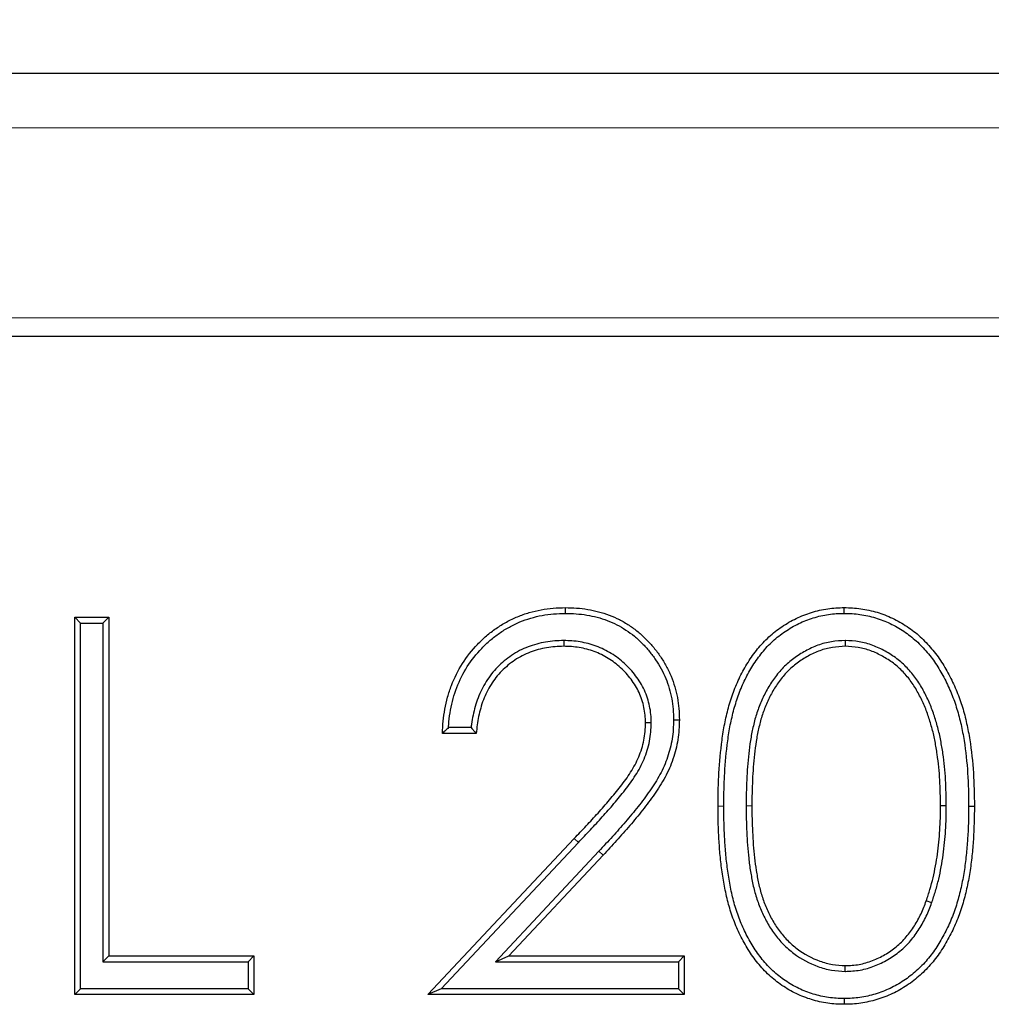
# Model space of a CAD drawing. Units: millimetres. Extents: x 0 to 420, y 0 to 297.
# Drawn here: x 294 to 316, y 229 to 251 of the extents above; entities that cross this region are included whole.
import ezdxf

# ---------------------------------------------------------------- set-up
doc = ezdxf.new("R2010")
doc.units = ezdxf.units.MM
doc.styles.add('SLDTEXTSTYLE0', font='TXT', dxfattribs={"width": 0.605})
doc.dimstyles.new('SLDDIMSTYLE0', dxfattribs={"dimtxt": 3.5, "dimasz": 3.5, "dimexe": 0, "dimexo": 0.0625, "dimgap": 0.875, "dimtad": 1, "dimlfac": 2, "dimrnd": 1e-09, "dimzin": 12, "dimdsep": 46, "dimtxsty": 'SLDTEXTSTYLE0', "dimsah": 1, "dimcen": 0.09, "dimadec": 0, "dimazin": 3, "dimtfac": 1, "dimtdec": 3, "dimtofl": 0, "dimtmove": 0, "dimatfit": 3, "dimfxl": 1, "dimfrac": 2, "dimtolj": 1, "dimtzin": 12, "dimarcsym": 0})

# ---------------------------------------------------------------- blocks, each defined once
blk = doc.blocks.new('_D')
at = {"color": 7, "linetype": 'Continuous', "lineweight": 18}
for p, q in [((244.656, 248.801), (244.656, 265.129)), ((362.156, 248.801), (362.156, 265.129)), ((244.656, 264.129), (362.156, 264.129))]:
    blk.add_line(p, q, dxfattribs=at)
for points in [[(244.656, 264.129), (248.156, 263.591), (248.156, 264.668)], [(362.156, 264.129), (358.656, 264.668), (358.656, 263.591)]]:
    blk.add_solid(points, dxfattribs=at)
at = {"color": 7, "linetype": 'Continuous', "lineweight": 18, "insert": (300.118, 268.641), "char_height": 3.5, "attachment_point": 1, "style": 'SLDTEXTSTYLE0'}
blk.add_mtext('235', dxfattribs=at)

msp = doc.modelspace()

# ---------------------------------------------------------------- linework, layer by layer
at = {"color": 7, "linetype": 'Continuous', "lineweight": 25}
for p, q in [((244.6564, 250.2008), (362.1564, 250.2008)), ((362.1564, 244.2008), (244.6564, 244.2008)), ((295.0279, 237.7998), (295.7996, 237.7998)), ((295.0279, 229.2008), (295.0279, 237.7998)), ((295.1592, 237.6685), (295.0279, 237.7998)), ((295.1592, 229.332), (295.1592, 237.6685)), ((295.1592, 237.6685), (295.6684, 237.6685)), ((295.6684, 237.6685), (295.7996, 237.7998)), ((295.6684, 237.6685), (295.6684, 229.9515)), ((295.7996, 237.7998), (295.7996, 230.0828)), ((306.1711, 237.2696), (306.1711, 237.1383)), ((312.5911, 237.2697), (312.591, 237.1383)), ((308.1679, 235.3943), (308.0366, 235.3951)), ((304.0593, 235.2852), (303.5448, 235.2852)), ((304.1781, 235.1539), (303.4064, 235.1539)), ((314.8927, 233.5005), (314.7614, 233.5003)), ((303.0757, 229.2008), (306.4105, 232.7596)), ((303.3785, 229.332), (306.5058, 232.6693)), ((306.9728, 232.4686), (304.6143, 229.9515)), ((307.0685, 232.3789), (304.9171, 230.0828)), ((314.5596, 231.2947), (314.4359, 231.3385)), ((295.6684, 229.9515), (295.7996, 230.0828)), ((295.7996, 230.0828), (299.1069, 230.0828)), ((298.9757, 229.9515), (299.1069, 230.0828)), ((299.1069, 230.0828), (299.1069, 229.2008)), ((304.6143, 229.9515), (304.9171, 230.0828)), ((304.9171, 230.0828), (308.9186, 230.0828)), ((308.7873, 229.9515), (308.9186, 230.0828)), ((308.9186, 230.0828), (308.9186, 229.2008)), ((295.6684, 229.9515), (298.9757, 229.9515)), ((298.9757, 229.9515), (298.9757, 229.332)), ((304.6143, 229.9515), (308.7873, 229.9515)), ((308.7873, 229.9515), (308.7873, 229.332)), ((312.5904, 229.7309), (312.591, 229.8623)), ((295.1592, 229.332), (295.0279, 229.2008)), ((298.9757, 229.332), (295.1592, 229.332)), ((298.9757, 229.332), (299.1069, 229.2008)), ((303.3785, 229.332), (303.0757, 229.2008)), ((308.7873, 229.332), (303.3785, 229.332)), ((308.7873, 229.332), (308.9186, 229.2008)), ((299.1069, 229.2008), (295.0279, 229.2008)), ((308.9186, 229.2008), (303.0757, 229.2008))]:
    msp.add_line(p, q, dxfattribs=at)
at = {"color": 8, "linetype": 'Continuous', "lineweight": 18}
for p, q in [((244.6564, 248.9508), (362.1564, 248.9508)), ((244.6564, 244.6228), (362.1564, 244.6228)), ((309.8215, 233.4969), (309.6903, 233.4968)), ((310.3307, 233.5003), (310.462, 233.5003)), ((306.5058, 232.6693), (306.4105, 232.7596)), ((306.9728, 232.4686), (307.0685, 232.3789))]:
    msp.add_line(p, q, dxfattribs=at)
at = {"color": 7, "linetype": 'Continuous', "lineweight": 25, "flags": 128}
for points in [[(306.2106, 237.889), (306.2106, 237.9284), (306.2107, 237.9678), (306.2107, 238.0203)], [(312.5651, 237.889), (312.5652, 237.9284), (312.5652, 237.9678), (312.5652, 238.0203)], [(308.677, 235.4643), (308.7164, 235.4642), (308.7558, 235.4641), (308.8083, 235.464)], [(315.4019, 233.4969), (315.4413, 233.4969), (315.4806, 233.4969), (315.5331, 233.4968)], [(312.5653, 229.1116), (312.5653, 229.0722), (312.5652, 229.0328), (312.5652, 228.9803)]]:
    msp.add_lwpolyline(points, dxfattribs=at)
at = {"color": 7, "linetype": 'Continuous', "lineweight": 25}
for points, knots in [([(303.4064, 235.1539), (303.411, 235.247), (303.4155, 235.34), (303.4331, 235.5252), (303.4464, 235.6174), (303.4803, 235.8006), (303.5005, 235.8916), (303.5496, 236.0712), (303.5789, 236.1596), (303.6795, 236.4203), (303.7625, 236.5879), (303.962, 236.9025), (304.079, 237.0485), (304.2724, 237.25), (304.3397, 237.3146), (304.4806, 237.4362), (304.5545, 237.4932), (304.7077, 237.599), (304.7871, 237.6479), (304.9503, 237.7376), (305.034, 237.7786), (305.206, 237.85), (305.2942, 237.8804), (305.4729, 237.9326), (305.5635, 237.9545), (305.7465, 237.989), (305.839, 238.0016), (306.0245, 238.0162), (306.1176, 238.0182), (306.2107, 238.0203)], [0, 0, 0, 0, 0.0625, 0.0625, 0.125, 0.125, 0.1875, 0.1875, 0.25, 0.25, 0.375, 0.375, 0.5, 0.5, 0.5625, 0.5625, 0.625, 0.625, 0.6875, 0.6875, 0.75, 0.75, 0.8125, 0.8125, 0.875, 0.875, 0.9375, 0.9375, 1, 1, 1, 1]), ([(303.5448, 235.2852), (303.5475, 235.3308), (303.5507, 235.3758), (303.5633, 235.5089), (303.5761, 235.5969), (303.6087, 235.7734), (303.6282, 235.8612), (303.675, 236.0323), (303.7029, 236.1163), (303.7989, 236.3653), (303.8784, 236.5255), (304.0678, 236.8243), (304.1789, 236.9631), (304.3645, 237.1564), (304.429, 237.2183), (304.5629, 237.3338), (304.6328, 237.3878), (304.7785, 237.4884), (304.8541, 237.535), (305.0097, 237.6206), (305.0893, 237.6595), (305.2514, 237.7268), (305.3349, 237.7555), (305.5058, 237.8055), (305.5922, 237.8263), (305.7665, 237.8592), (305.8541, 237.8712), (306.0289, 237.8849), (306.1186, 237.887), (306.2106, 237.889)], [0.03117565, 0.03117565, 0.03117565, 0.03117565, 0.0625, 0.0625, 0.125, 0.125, 0.1875, 0.1875, 0.25, 0.25, 0.375, 0.375, 0.5, 0.5, 0.5625, 0.5625, 0.625, 0.625, 0.6875, 0.6875, 0.75, 0.75, 0.8125, 0.8125, 0.875, 0.875, 0.9375, 0.9375, 0.99933228, 0.99933228, 0.99933228, 0.99933228]), ([(306.2106, 237.889), (306.2944, 237.887), (306.3762, 237.885), (306.5362, 237.8738), (306.6158, 237.864), (306.8558, 237.824), (307.0138, 237.7845), (307.2373, 237.7005), (307.3098, 237.6679), (307.452, 237.5942), (307.5215, 237.5534), (307.6565, 237.4651), (307.722, 237.418), (307.845, 237.3176), (307.9029, 237.2633), (308.0162, 237.1473), (308.0712, 237.0866), (308.1736, 236.9623), (308.2213, 236.8978), (308.3114, 236.7635), (308.3536, 236.6943), (308.4311, 236.5526), (308.4665, 236.4803), (308.5275, 236.3337), (308.5533, 236.2581), (308.5989, 236.1026), (308.6184, 236.0241), (308.6484, 235.867), (308.659, 235.7874), (308.6719, 235.6287), (308.6745, 235.5476), (308.677, 235.4643)], [0.00073297, 0.00073297, 0.00073297, 0.00073297, 0.0625, 0.0625, 0.125, 0.125, 0.25, 0.25, 0.3125, 0.3125, 0.375, 0.375, 0.4375, 0.4375, 0.5, 0.5, 0.5625, 0.5625, 0.625, 0.625, 0.6875, 0.6875, 0.75, 0.75, 0.8125, 0.8125, 0.875, 0.875, 0.9375, 0.9375, 0.99895588, 0.99895588, 0.99895588, 0.99895588]), ([(306.2107, 238.0203), (306.2955, 238.0183), (306.3804, 238.0163), (306.5495, 238.0044), (306.6338, 237.9941), (306.8848, 237.9522), (307.0502, 237.911), (307.2884, 237.8214), (307.3659, 237.7866), (307.5166, 237.7086), (307.5898, 237.6655), (307.7318, 237.5727), (307.8008, 237.5231), (307.9322, 237.4158), (307.9941, 237.3577), (308.1127, 237.2363), (308.1697, 237.1734), (308.2776, 237.0425), (308.3281, 236.9742), (308.4226, 236.8333), (308.4668, 236.7608), (308.5482, 236.612), (308.5856, 236.5357), (308.6507, 236.3791), (308.6782, 236.2987), (308.7259, 236.1359), (308.7464, 236.0535), (308.7782, 235.8868), (308.7894, 235.8026), (308.8032, 235.6336), (308.8058, 235.5488), (308.8083, 235.464)], [0, 0, 0, 0, 0.0625, 0.0625, 0.125, 0.125, 0.25, 0.25, 0.3125, 0.3125, 0.375, 0.375, 0.4375, 0.4375, 0.5, 0.5, 0.5625, 0.5625, 0.625, 0.625, 0.6875, 0.6875, 0.75, 0.75, 0.8125, 0.8125, 0.875, 0.875, 0.9375, 0.9375, 1, 1, 1, 1]), ([(309.6903, 233.4968), (309.691, 233.6224), (309.6917, 233.748), (309.6974, 233.9991), (309.7024, 234.1246), (309.7242, 234.5007), (309.7473, 234.7509), (309.7972, 235.1244), (309.8163, 235.2485), (309.8649, 235.4949), (309.8937, 235.6173), (309.9595, 235.8597), (309.9973, 235.9796), (310.0849, 236.215), (310.1345, 236.3305), (310.217, 236.4999), (310.246, 236.5556), (310.3076, 236.6651), (310.3401, 236.7189), (310.4072, 236.8251), (310.4419, 236.8774), (310.5148, 236.9797), (310.553, 237.0295), (310.6325, 237.1268), (310.6736, 237.1743), (310.7592, 237.2662), (310.804, 237.3103), (310.897, 237.3948), (310.9449, 237.4354), (311.0434, 237.5134), (311.0941, 237.5505), (311.2503, 237.6558), (311.3591, 237.7191), (311.5284, 237.802), (311.5859, 237.8274), (311.703, 237.8727), (311.7625, 237.893), (311.8825, 237.9301), (311.9431, 237.9467), (312.0656, 237.9743), (312.1274, 237.9855), (312.2518, 238.0037), (312.3143, 238.0105), (312.4396, 238.0182), (312.5024, 238.0192), (312.5652, 238.0203)], [0, 0, 0, 0, 0.0625, 0.0625, 0.125, 0.125, 0.25, 0.25, 0.3125, 0.3125, 0.375, 0.375, 0.4375, 0.4375, 0.5, 0.5, 0.53125, 0.53125, 0.5625, 0.5625, 0.59375, 0.59375, 0.625, 0.625, 0.65625, 0.65625, 0.6875, 0.6875, 0.71875, 0.71875, 0.75, 0.75, 0.8125, 0.8125, 0.84375, 0.84375, 0.875, 0.875, 0.90625, 0.90625, 0.9375, 0.9375, 0.96875, 0.96875, 1, 1, 1, 1]), ([(309.8215, 233.4969), (309.8222, 233.6222), (309.823, 233.7468), (309.8285, 233.9947), (309.8335, 234.1185), (309.855, 234.4901), (309.8778, 234.737), (309.927, 235.1053), (309.9457, 235.2265), (309.993, 235.4662), (310.0212, 235.5861), (310.0853, 235.8221), (310.1218, 235.9379), (310.2064, 236.1651), (310.2546, 236.2773), (310.334, 236.4404), (310.3617, 236.4935), (310.4207, 236.5984), (310.452, 236.6504), (310.5171, 236.7533), (310.5505, 236.8036), (310.62, 236.9011), (310.6563, 236.9485), (310.7325, 237.0417), (310.7719, 237.0874), (310.8529, 237.1742), (310.8947, 237.2154), (310.9828, 237.2955), (311.0288, 237.3345), (311.1224, 237.4085), (311.1701, 237.4435), (311.3183, 237.5433), (311.4229, 237.6043), (311.583, 237.6826), (311.6367, 237.7063), (311.747, 237.749), (311.8039, 237.7685), (311.9185, 237.8039), (311.9756, 237.8195), (312.0908, 237.8454), (312.1496, 237.8561), (312.2676, 237.8734), (312.3261, 237.8798), (312.443, 237.8869), (312.5031, 237.888), (312.5651, 237.889)], [0.0001275, 0.0001275, 0.0001275, 0.0001275, 0.0625, 0.0625, 0.125, 0.125, 0.25, 0.25, 0.3125, 0.3125, 0.375, 0.375, 0.4375, 0.4375, 0.5, 0.5, 0.53125, 0.53125, 0.5625, 0.5625, 0.59375, 0.59375, 0.625, 0.625, 0.65625, 0.65625, 0.6875, 0.6875, 0.71875, 0.71875, 0.75, 0.75, 0.8125, 0.8125, 0.84375, 0.84375, 0.875, 0.875, 0.90625, 0.90625, 0.9375, 0.9375, 0.96875, 0.96875, 0.99962657, 0.99962657, 0.99962657, 0.99962657]), ([(312.5651, 237.889), (312.6276, 237.8879), (312.6883, 237.8868), (312.8066, 237.8798), (312.8656, 237.8737), (312.9844, 237.8568), (313.0435, 237.8461), (313.1603, 237.8203), (313.2181, 237.8051), (313.3335, 237.7703), (313.3908, 237.751), (313.5024, 237.7084), (313.5571, 237.6849), (313.6656, 237.6333), (313.7194, 237.6055), (313.8236, 237.5465), (313.8741, 237.5152), (313.9738, 237.4479), (314.0231, 237.4123), (314.1183, 237.3386), (314.1641, 237.3004), (314.2974, 237.1798), (314.3806, 237.092), (314.498, 236.9529), (314.5356, 236.9056), (314.607, 236.8089), (314.6413, 236.7589), (314.7079, 236.6563), (314.7403, 236.6041), (314.8015, 236.4991), (314.8302, 236.4461), (314.8855, 236.3371), (314.9123, 236.2811), (314.9642, 236.1689), (314.989, 236.1129), (315.0351, 236.0003), (315.0565, 235.9433), (315.0972, 235.8276), (315.1166, 235.7688), (315.1711, 235.5924), (315.2021, 235.4743), (315.2553, 235.2333), (315.2781, 235.1111), (315.3366, 234.7436), (315.3629, 234.4953), (315.3949, 233.9988), (315.3989, 233.7492), (315.4019, 233.4969)], [0.00037085, 0.00037085, 0.00037085, 0.00037085, 0.03125, 0.03125, 0.0625, 0.0625, 0.09375, 0.09375, 0.125, 0.125, 0.15625, 0.15625, 0.1875, 0.1875, 0.21875, 0.21875, 0.25, 0.25, 0.28125, 0.28125, 0.3125, 0.3125, 0.375, 0.375, 0.40625, 0.40625, 0.4375, 0.4375, 0.46875, 0.46875, 0.5, 0.5, 0.53125, 0.53125, 0.5625, 0.5625, 0.59375, 0.59375, 0.625, 0.625, 0.6875, 0.6875, 0.75, 0.75, 0.875, 0.875, 0.99973875, 0.99973875, 0.99973875, 0.99973875]), ([(312.5652, 238.0203), (312.6284, 238.0192), (312.6917, 238.018), (312.8179, 238.0106), (312.8809, 238.0041), (313.0061, 237.9862), (313.0684, 237.975), (313.1919, 237.9477), (313.2531, 237.9316), (313.3742, 237.895), (313.4342, 237.8748), (313.5524, 237.8298), (313.6105, 237.8048), (313.7248, 237.7505), (313.781, 237.7214), (313.8911, 237.6591), (313.9449, 237.6257), (314.0498, 237.555), (314.1011, 237.5179), (314.2011, 237.4405), (314.2497, 237.4), (314.3904, 237.2727), (314.4775, 237.1806), (314.6, 237.0356), (314.6393, 236.9861), (314.7145, 236.8844), (314.7502, 236.8321), (314.8191, 236.7261), (314.8525, 236.6723), (314.9161, 236.563), (314.9462, 236.5074), (315.0035, 236.3946), (315.0308, 236.3375), (315.0839, 236.2227), (315.1095, 236.1649), (315.1574, 236.0479), (315.1797, 235.9887), (315.2217, 235.8693), (315.2414, 235.8092), (315.2975, 235.628), (315.3296, 235.5056), (315.3841, 235.2585), (315.4073, 235.1341), (315.467, 234.7594), (315.4937, 234.5076), (315.5261, 234.0028), (315.5301, 233.7497), (315.5331, 233.4968)], [0, 0, 0, 0, 0.03125, 0.03125, 0.0625, 0.0625, 0.09375, 0.09375, 0.125, 0.125, 0.15625, 0.15625, 0.1875, 0.1875, 0.21875, 0.21875, 0.25, 0.25, 0.28125, 0.28125, 0.3125, 0.3125, 0.375, 0.375, 0.40625, 0.40625, 0.4375, 0.4375, 0.46875, 0.46875, 0.5, 0.5, 0.53125, 0.53125, 0.5625, 0.5625, 0.59375, 0.59375, 0.625, 0.625, 0.6875, 0.6875, 0.75, 0.75, 0.875, 0.875, 1, 1, 1, 1]), ([(306.1711, 237.2696), (306.17, 237.2696), (306.1688, 237.2695), (306.1677, 237.2695), (306.1024, 237.2678), (306.0352, 237.2661), (305.8969, 237.256), (305.8277, 237.2476), (305.6219, 237.2121), (305.4877, 237.1752), (305.2274, 237.0755), (305.1007, 237.0106), (304.868, 236.8543), (304.7615, 236.7656), (304.6142, 236.6164), (304.5673, 236.5633), (304.4807, 236.4525), (304.4409, 236.395), (304.3674, 236.277), (304.3337, 236.2167), (304.2715, 236.0928), (304.2432, 236.0289), (304.1934, 235.8992), (304.1717, 235.8331), (304.1343, 235.7009), (304.1184, 235.6351), (304.0901, 235.5018), (304.078, 235.4336), (304.0654, 235.3387), (304.0622, 235.3118), (304.0593, 235.2852)], [-0.00110309, -0.00110309, -0.00110309, -0.00110309, 0, 0, 0, 0.0625, 0.0625, 0.125, 0.125, 0.25, 0.25, 0.375, 0.375, 0.5, 0.5, 0.5625, 0.5625, 0.625, 0.625, 0.6875, 0.6875, 0.75, 0.75, 0.8125, 0.8125, 0.875, 0.875, 0.9375, 0.9375, 0.96244895, 0.96244895, 0.96244895, 0.96244895]), ([(308.1679, 235.3943), (308.1679, 235.3957), (308.1678, 235.3972), (308.1678, 235.3986), (308.1662, 235.4577), (308.1647, 235.52), (308.1523, 235.6495), (308.1419, 235.7127), (308.1029, 235.8984), (308.0639, 236.0226), (307.9823, 236.1982), (307.9516, 236.2547), (307.885, 236.3635), (307.8494, 236.4154), (307.7737, 236.5164), (307.7332, 236.5656), (307.6476, 236.6594), (307.6027, 236.7038), (307.5096, 236.7886), (307.4614, 236.8288), (307.3614, 236.9055), (307.3092, 236.942), (307.1466, 237.0428), (307.0319, 237.0983), (306.8535, 237.1646), (306.7927, 237.1839), (306.6698, 237.216), (306.6081, 237.2288), (306.484, 237.2495), (306.4208, 237.2572), (306.2949, 237.2664), (306.2337, 237.2679), (306.1746, 237.2695), (306.1734, 237.2695), (306.1723, 237.2696), (306.1711, 237.2696)], [-0.0015045, -0.0015045, -0.0015045, -0.0015045, 0, 0, 0, 0.0625, 0.0625, 0.125, 0.125, 0.25, 0.25, 0.3125, 0.3125, 0.375, 0.375, 0.4375, 0.4375, 0.5, 0.5, 0.5625, 0.5625, 0.625, 0.625, 0.75, 0.75, 0.8125, 0.8125, 0.875, 0.875, 0.9375, 0.9375, 1, 1, 1, 1.0012162, 1.0012162, 1.0012162, 1.0012162]), ([(312.5911, 237.2697), (312.5888, 237.2696), (312.5865, 237.2695), (312.5841, 237.2694), (312.486, 237.2642), (312.3824, 237.259), (312.1707, 237.2257), (312.0666, 237.1985), (311.8663, 237.1259), (311.7708, 237.081), (311.5881, 236.9804), (311.5003, 236.9242), (311.3743, 236.8315), (311.3328, 236.7989), (311.2522, 236.7288), (311.2139, 236.6922), (311.1408, 236.6171), (311.1057, 236.5784), (311.0381, 236.498), (311.006, 236.4565), (310.9143, 236.3305), (310.8585, 236.2435), (310.757, 236.0628), (310.7122, 235.9694), (310.6317, 235.7815), (310.5953, 235.6849), (310.5334, 235.4884), (310.5083, 235.3886), (310.4753, 235.2414), (310.4649, 235.1921), (310.4455, 235.0927), (310.4366, 235.0423), (310.4131, 234.8918), (310.4011, 234.7929), (310.3789, 234.5947), (310.3693, 234.4947), (310.3545, 234.2953), (310.3488, 234.1964), (310.3388, 233.9979), (310.335, 233.8978), (310.3312, 233.6982), (310.331, 233.599), (310.3307, 233.5006), (310.3307, 233.5005), (310.3307, 233.5004), (310.3307, 233.5003)], [-0.0014672, -0.0014672, -0.0014672, -0.0014672, 0, 0, 0, 0.0625, 0.0625, 0.125, 0.125, 0.1875, 0.1875, 0.25, 0.25, 0.28125, 0.28125, 0.3125, 0.3125, 0.34375, 0.34375, 0.375, 0.375, 0.4375, 0.4375, 0.5, 0.5, 0.5625, 0.5625, 0.625, 0.625, 0.65625, 0.65625, 0.6875, 0.6875, 0.75, 0.75, 0.8125, 0.8125, 0.875, 0.875, 0.9375, 0.9375, 1, 1, 1, 1.0000688, 1.0000688, 1.0000688, 1.0000688]), ([(314.8927, 233.5005), (314.8927, 233.501), (314.8927, 233.5015), (314.8927, 233.502), (314.8914, 233.6004), (314.8901, 233.6991), (314.8856, 233.8975), (314.8824, 233.9975), (314.8701, 234.1989), (314.8609, 234.2987), (314.8411, 234.496), (314.8302, 234.596), (314.8085, 234.7461), (314.8005, 234.7958), (314.7836, 234.8945), (314.7748, 234.9433), (314.7562, 235.0419), (314.7462, 235.0916), (314.7239, 235.1914), (314.7114, 235.2412), (314.6848, 235.3393), (314.6709, 235.3875), (314.6419, 235.4838), (314.6267, 235.532), (314.578, 235.6768), (314.5411, 235.7726), (314.4593, 235.9599), (314.4148, 236.0515), (314.3406, 236.1869), (314.3145, 236.2316), (314.2598, 236.3194), (314.2313, 236.3624), (314.1709, 236.4474), (314.1389, 236.4895), (314.0715, 236.5705), (314.0365, 236.6092), (313.9645, 236.6843), (313.927, 236.7211), (313.8476, 236.792), (313.8064, 236.8254), (313.6803, 236.92), (313.5922, 236.9763), (313.4102, 237.0771), (313.3156, 237.1225), (313.1159, 237.1965), (313.0118, 237.2245), (312.7999, 237.2588), (312.696, 237.2642), (312.598, 237.2694), (312.5957, 237.2695), (312.5934, 237.2696), (312.5911, 237.2697)], [-0.0003135, -0.0003135, -0.0003135, -0.0003135, 0, 0, 0, 0.0625, 0.0625, 0.125, 0.125, 0.1875, 0.1875, 0.25, 0.25, 0.28125, 0.28125, 0.3125, 0.3125, 0.34375, 0.34375, 0.375, 0.375, 0.40625, 0.40625, 0.4375, 0.4375, 0.5, 0.5, 0.5625, 0.5625, 0.59375, 0.59375, 0.625, 0.625, 0.65625, 0.65625, 0.6875, 0.6875, 0.71875, 0.71875, 0.75, 0.75, 0.8125, 0.8125, 0.875, 0.875, 0.9375, 0.9375, 1, 1, 1, 1.0014692, 1.0014692, 1.0014692, 1.0014692]), ([(306.1711, 237.1383), (306.1059, 237.1366), (306.0406, 237.1349), (305.9106, 237.1254), (305.8457, 237.1175), (305.6528, 237.0842), (305.5264, 237.0495), (305.2827, 236.9561), (305.1658, 236.8962), (304.9492, 236.7508), (304.8484, 236.6668), (304.7109, 236.5275), (304.6676, 236.4786), (304.5873, 236.3757), (304.5501, 236.322), (304.4811, 236.2113), (304.4492, 236.1542), (304.3907, 236.0376), (304.3642, 235.9779), (304.3174, 235.8561), (304.2971, 235.794), (304.2615, 235.6685), (304.2461, 235.6051), (304.219, 235.4774), (304.2077, 235.4131), (304.1905, 235.2839), (304.1843, 235.2189), (304.1781, 235.1539)], [0, 0, 0, 0, 0.0625, 0.0625, 0.125, 0.125, 0.25, 0.25, 0.375, 0.375, 0.5, 0.5, 0.5625, 0.5625, 0.625, 0.625, 0.6875, 0.6875, 0.75, 0.75, 0.8125, 0.8125, 0.875, 0.875, 0.9375, 0.9375, 1, 1, 1, 1]), ([(308.0366, 235.3951), (308.035, 235.4543), (308.0335, 235.5135), (308.0222, 235.6312), (308.0127, 235.6897), (307.9761, 235.8635), (307.9403, 235.977), (307.8655, 236.138), (307.8373, 236.1901), (307.7755, 236.291), (307.742, 236.3399), (307.671, 236.4346), (307.6334, 236.4803), (307.5536, 236.5677), (307.5115, 236.6094), (307.424, 236.689), (307.3786, 236.727), (307.2847, 236.799), (307.2361, 236.8329), (307.0853, 236.9265), (306.9782, 236.9783), (306.8118, 237.0401), (306.7554, 237.058), (306.6409, 237.0879), (306.5829, 237.1), (306.4661, 237.1194), (306.4073, 237.1266), (306.2894, 237.1352), (306.2302, 237.1367), (306.1711, 237.1383)], [0, 0, 0, 0, 0.0625, 0.0625, 0.125, 0.125, 0.25, 0.25, 0.3125, 0.3125, 0.375, 0.375, 0.4375, 0.4375, 0.5, 0.5, 0.5625, 0.5625, 0.625, 0.625, 0.75, 0.75, 0.8125, 0.8125, 0.875, 0.875, 0.9375, 0.9375, 1, 1, 1, 1]), ([(312.591, 237.1383), (312.4926, 237.1331), (312.3942, 237.128), (312.1997, 237.0974), (312.1038, 237.0723), (311.9185, 237.0052), (311.8291, 236.9632), (311.6565, 236.8682), (311.5734, 236.815), (311.4544, 236.7275), (311.4157, 236.697), (311.3414, 236.6325), (311.3058, 236.5984), (311.2371, 236.5279), (311.204, 236.4914), (311.1407, 236.4161), (311.1105, 236.3772), (311.0236, 236.2577), (310.9704, 236.1748), (310.874, 236.0031), (310.8313, 235.9143), (310.7538, 235.7333), (310.7191, 235.6411), (310.66, 235.4533), (310.6359, 235.3578), (310.6036, 235.2138), (310.5934, 235.1656), (310.5746, 235.069), (310.566, 235.0205), (310.5433, 234.8747), (310.5314, 234.7769), (310.5095, 234.5813), (310.5001, 234.4834), (310.4855, 234.2871), (310.4798, 234.1888), (310.4699, 233.9922), (310.4661, 233.8939), (310.4624, 233.6971), (310.4622, 233.5987), (310.462, 233.5003)], [0, 0, 0, 0, 0.0625, 0.0625, 0.125, 0.125, 0.1875, 0.1875, 0.25, 0.25, 0.28125, 0.28125, 0.3125, 0.3125, 0.34375, 0.34375, 0.375, 0.375, 0.4375, 0.4375, 0.5, 0.5, 0.5625, 0.5625, 0.625, 0.625, 0.65625, 0.65625, 0.6875, 0.6875, 0.75, 0.75, 0.8125, 0.8125, 0.875, 0.875, 0.9375, 0.9375, 1, 1, 1, 1]), ([(314.7614, 233.5003), (314.7601, 233.5986), (314.7589, 233.697), (314.7544, 233.8937), (314.7512, 233.992), (314.7393, 234.1884), (314.7303, 234.2863), (314.7106, 234.4821), (314.6999, 234.5799), (314.6788, 234.7259), (314.671, 234.7745), (314.6544, 234.8715), (314.6457, 234.9199), (314.6274, 235.0166), (314.6177, 235.0648), (314.5962, 235.1608), (314.5843, 235.2085), (314.5586, 235.3034), (314.5449, 235.3507), (314.5165, 235.4449), (314.5018, 235.4918), (314.4547, 235.6317), (314.4193, 235.7236), (314.3406, 235.9039), (314.2975, 235.9924), (314.2266, 236.1218), (314.2018, 236.1643), (314.1497, 236.2478), (314.1225, 236.2888), (314.0656, 236.3691), (314.0358, 236.4082), (313.9728, 236.4839), (313.9399, 236.5204), (313.8717, 236.5914), (313.8366, 236.6259), (313.7632, 236.6914), (313.725, 236.7224), (313.6069, 236.8111), (313.5238, 236.8642), (313.3515, 236.9596), (313.2624, 237.0022), (313.0778, 237.0707), (312.982, 237.0964), (312.7878, 237.1279), (312.6894, 237.1331), (312.591, 237.1383)], [0, 0, 0, 0, 0.0625, 0.0625, 0.125, 0.125, 0.1875, 0.1875, 0.25, 0.25, 0.28125, 0.28125, 0.3125, 0.3125, 0.34375, 0.34375, 0.375, 0.375, 0.40625, 0.40625, 0.4375, 0.4375, 0.5, 0.5, 0.5625, 0.5625, 0.59375, 0.59375, 0.625, 0.625, 0.65625, 0.65625, 0.6875, 0.6875, 0.71875, 0.71875, 0.75, 0.75, 0.8125, 0.8125, 0.875, 0.875, 0.9375, 0.9375, 1, 1, 1, 1]), ([(306.4105, 232.7596), (306.5021, 232.8552), (306.5937, 232.9508), (306.7749, 233.144), (306.8646, 233.2414), (307.0419, 233.4381), (307.1299, 233.5371), (307.2585, 233.6884), (307.3005, 233.7396), (307.3839, 233.8424), (307.4256, 233.8939), (307.5078, 233.9977), (307.5477, 234.0505), (307.6242, 234.1586), (307.6615, 234.2134), (307.7328, 234.325), (307.7663, 234.3822), (307.8279, 234.4995), (307.8562, 234.5595), (307.9325, 234.743), (307.9727, 234.8701), (308.0116, 235.065), (308.0206, 235.1307), (308.0315, 235.2626), (308.0341, 235.3288), (308.0366, 235.3951)], [0, 0, 0, 0, 0.125, 0.125, 0.25, 0.25, 0.375, 0.375, 0.4375, 0.4375, 0.5, 0.5, 0.5625, 0.5625, 0.625, 0.625, 0.6875, 0.6875, 0.75, 0.75, 0.875, 0.875, 0.9375, 0.9375, 1, 1, 1, 1]), ([(306.5058, 232.6693), (306.5972, 232.7647), (306.689, 232.8606), (306.8712, 233.0548), (306.9615, 233.1529), (307.14, 233.3509), (307.2285, 233.4504), (307.3593, 233.6044), (307.4021, 233.6565), (307.4862, 233.7602), (307.5277, 233.8114), (307.6116, 233.9175), (307.6535, 233.9729), (307.7326, 234.0846), (307.7704, 234.1402), (307.845, 234.2568), (307.8807, 234.3177), (307.9459, 234.4419), (307.9758, 234.5054), (308.0567, 234.6999), (308.0994, 234.8347), (308.1413, 235.0442), (308.151, 235.1159), (308.1626, 235.2556), (308.1652, 235.3238), (308.1677, 235.3901), (308.1678, 235.3915), (308.1679, 235.3929), (308.1679, 235.3943)], [0.0002273, 0.0002273, 0.0002273, 0.0002273, 0.125, 0.125, 0.25, 0.25, 0.375, 0.375, 0.4375, 0.4375, 0.5, 0.5, 0.5625, 0.5625, 0.625, 0.625, 0.6875, 0.6875, 0.75, 0.75, 0.875, 0.875, 0.9375, 0.9375, 1, 1, 1, 1.001342, 1.001342, 1.001342, 1.001342]), ([(308.677, 235.4643), (308.6744, 235.3899), (308.6718, 235.317), (308.662, 235.173), (308.6545, 235.1026), (308.6316, 234.9614), (308.6167, 234.8907), (308.5812, 234.7501), (308.5608, 234.6804), (308.4915, 234.4752), (308.4337, 234.3432), (308.3307, 234.1521), (308.2936, 234.0897), (308.2151, 233.9651), (308.1742, 233.9034), (308.0478, 233.7207), (307.9586, 233.6025), (307.7721, 233.3684), (307.6762, 233.2524), (307.4814, 233.0241), (307.3819, 232.9122), (307.1791, 232.6898), (307.0761, 232.5794), (306.9728, 232.4686)], [0.00116729, 0.00116729, 0.00116729, 0.00116729, 0.0625, 0.0625, 0.125, 0.125, 0.1875, 0.1875, 0.25, 0.25, 0.375, 0.375, 0.4375, 0.4375, 0.5, 0.5, 0.625, 0.625, 0.75, 0.75, 0.875, 0.875, 0.99992229, 0.99992229, 0.99992229, 0.99992229]), ([(308.8083, 235.464), (308.8057, 235.3882), (308.803, 235.3123), (308.7927, 235.1612), (308.7847, 235.0858), (308.7605, 234.9362), (308.7448, 234.8619), (308.7076, 234.7147), (308.6863, 234.6419), (308.6135, 234.4264), (308.5525, 234.287), (308.4445, 234.0868), (308.4058, 234.0216), (308.325, 233.8934), (308.2831, 233.8302), (308.1538, 233.6432), (308.0624, 233.5222), (307.8736, 233.2851), (307.777, 233.1683), (307.5802, 232.9378), (307.4796, 232.8245), (307.2753, 232.6005), (307.1719, 232.4897), (307.0685, 232.3789)], [0, 0, 0, 0, 0.0625, 0.0625, 0.125, 0.125, 0.1875, 0.1875, 0.25, 0.25, 0.375, 0.375, 0.4375, 0.4375, 0.5, 0.5, 0.625, 0.625, 0.75, 0.75, 0.875, 0.875, 1, 1, 1, 1]), ([(303.5448, 235.2852), (303.5215, 235.2633), (303.4984, 235.2414), (303.4754, 235.2196), (303.4523, 235.1977), (303.4294, 235.1758), (303.4064, 235.1539)], [0, 0, 0, 0, 0.0015120731, 0.0015120731, 0.0015120731, 0.0030241467, 0.0030241467, 0.0030241467, 0.0030241467]), ([(304.0593, 235.2852), (304.079, 235.2633), (304.0987, 235.2414), (304.1185, 235.2196), (304.1383, 235.1977), (304.1582, 235.1758), (304.1781, 235.1539)], [0, 0, 0, 0, 0.0015104058, 0.0015104058, 0.0015104058, 0.003020812, 0.003020812, 0.003020812, 0.003020812]), ([(312.5652, 228.9803), (312.5025, 228.9814), (312.4397, 228.9824), (312.3146, 228.99), (312.2522, 228.9968), (312.128, 229.015), (312.0663, 229.0263), (311.9439, 229.0537), (311.8833, 229.0698), (311.7631, 229.106), (311.7036, 229.1258), (311.5865, 229.1708), (311.5292, 229.1963), (311.3603, 229.2794), (311.2513, 229.3421), (311.0953, 229.4473), (311.0447, 229.4844), (310.9465, 229.5624), (310.8987, 229.6031), (310.8062, 229.6879), (310.7617, 229.7321), (310.6764, 229.824), (310.6355, 229.8717), (310.5178, 230.0185), (310.4449, 230.1208), (310.311, 230.3329), (310.2505, 230.443), (310.1399, 230.6681), (310.0899, 230.7834), (310.0017, 231.0182), (309.9631, 231.1376), (309.896, 231.3793), (309.8685, 231.5018), (309.8213, 231.7482), (309.8008, 231.8719), (309.7654, 232.1202), (309.7505, 232.2448), (309.7264, 232.4945), (309.7172, 232.6196), (309.7027, 232.87), (309.6975, 232.9953), (309.6917, 233.246), (309.691, 233.3714), (309.6903, 233.4968)], [0, 0, 0, 0, 0.03125, 0.03125, 0.0625, 0.0625, 0.09375, 0.09375, 0.125, 0.125, 0.15625, 0.15625, 0.1875, 0.1875, 0.25, 0.25, 0.28125, 0.28125, 0.3125, 0.3125, 0.34375, 0.34375, 0.375, 0.375, 0.4375, 0.4375, 0.5, 0.5, 0.5625, 0.5625, 0.625, 0.625, 0.6875, 0.6875, 0.75, 0.75, 0.8125, 0.8125, 0.875, 0.875, 0.9375, 0.9375, 1, 1, 1, 1]), ([(312.5653, 229.1116), (312.5033, 229.1126), (312.4432, 229.1137), (312.3263, 229.1208), (312.268, 229.1271), (312.1503, 229.1444), (312.0916, 229.1551), (311.9758, 229.181), (311.9184, 229.1963), (311.8037, 229.2308), (311.7469, 229.2498), (311.6374, 229.2919), (311.5841, 229.3155), (311.424, 229.3943), (311.3191, 229.4546), (311.1714, 229.5542), (311.1239, 229.5891), (311.0306, 229.6632), (310.9849, 229.7021), (310.8973, 229.7824), (310.8555, 229.8239), (310.7749, 229.9107), (310.7361, 229.956), (310.6237, 230.0962), (310.553, 230.1954), (310.4249, 230.3984), (310.3664, 230.5046), (310.2595, 230.7222), (310.2113, 230.8335), (310.1261, 231.0603), (310.0885, 231.1765), (310.0235, 231.4107), (309.9969, 231.529), (309.9506, 231.7704), (309.9304, 231.8924), (309.8956, 232.1368), (309.8809, 232.2593), (309.8572, 232.5051), (309.8481, 232.6286), (309.8337, 232.8761), (309.8286, 232.9998), (309.823, 233.2473), (309.8222, 233.3717), (309.8215, 233.4969)], [0.00034279, 0.00034279, 0.00034279, 0.00034279, 0.03125, 0.03125, 0.0625, 0.0625, 0.09375, 0.09375, 0.125, 0.125, 0.15625, 0.15625, 0.1875, 0.1875, 0.25, 0.25, 0.28125, 0.28125, 0.3125, 0.3125, 0.34375, 0.34375, 0.375, 0.375, 0.4375, 0.4375, 0.5, 0.5, 0.5625, 0.5625, 0.625, 0.625, 0.6875, 0.6875, 0.75, 0.75, 0.8125, 0.8125, 0.875, 0.875, 0.9375, 0.9375, 0.99987233, 0.99987233, 0.99987233, 0.99987233]), ([(310.3307, 233.5003), (310.3307, 233.5002), (310.3307, 233.5001), (310.3307, 233.5), (310.331, 233.4016), (310.3312, 233.3024), (310.335, 233.1028), (310.3388, 233.0028), (310.349, 232.8041), (310.355, 232.7052), (310.3696, 232.5068), (310.3778, 232.4074), (310.3995, 232.2073), (310.4135, 232.107), (310.4456, 231.9092), (310.4633, 231.8102), (310.5069, 231.6114), (310.5328, 231.5121), (310.5948, 231.3161), (310.6311, 231.2194), (310.7122, 231.0312), (310.7564, 230.9395), (310.8563, 230.7578), (310.9134, 230.6688), (311.0066, 230.5436), (311.0387, 230.5032), (311.1057, 230.4238), (311.1411, 230.3844), (311.2532, 230.271), (311.3319, 230.2035), (311.583, 230.0146), (311.7692, 229.9127), (312.0663, 229.8053), (312.1692, 229.7764), (312.382, 229.7411), (312.4864, 229.7361), (312.5845, 229.7312), (312.5865, 229.7311), (312.5885, 229.731), (312.5904, 229.7309)], [-0.0000688, -0.0000688, -0.0000688, -0.0000688, 0, 0, 0, 0.0625, 0.0625, 0.125, 0.125, 0.1875, 0.1875, 0.25, 0.25, 0.3125, 0.3125, 0.375, 0.375, 0.4375, 0.4375, 0.5, 0.5, 0.5625, 0.5625, 0.625, 0.625, 0.65625, 0.65625, 0.6875, 0.6875, 0.75, 0.75, 0.875, 0.875, 0.9375, 0.9375, 1, 1, 1, 1.0012706, 1.0012706, 1.0012706, 1.0012706]), ([(310.462, 233.5003), (310.4622, 233.4019), (310.4625, 233.3035), (310.4662, 233.1068), (310.4699, 233.0084), (310.48, 232.8119), (310.486, 232.7137), (310.5004, 232.5174), (310.5085, 232.4193), (310.5297, 232.2237), (310.5434, 232.1262), (310.5748, 231.9319), (310.5922, 231.8351), (310.6344, 231.6428), (310.6592, 231.5475), (310.7186, 231.3598), (310.7532, 231.2676), (310.8311, 231.0868), (310.8739, 230.9981), (310.9687, 230.8257), (311.022, 230.7426), (311.1102, 230.6243), (311.1408, 230.5857), (311.2043, 230.5105), (311.2372, 230.4739), (311.341, 230.3689), (311.4159, 230.3046), (311.6518, 230.1271), (311.8265, 230.0315), (312.1046, 229.931), (312.2, 229.9043), (312.394, 229.8722), (312.4925, 229.8672), (312.591, 229.8623)], [0, 0, 0, 0, 0.0625, 0.0625, 0.125, 0.125, 0.1875, 0.1875, 0.25, 0.25, 0.3125, 0.3125, 0.375, 0.375, 0.4375, 0.4375, 0.5, 0.5, 0.5625, 0.5625, 0.625, 0.625, 0.65625, 0.65625, 0.6875, 0.6875, 0.75, 0.75, 0.875, 0.875, 0.9375, 0.9375, 1, 1, 1, 1]), ([(315.5331, 233.4968), (315.5301, 233.2443), (315.5263, 232.9914), (315.5014, 232.6133), (315.4901, 232.4874), (315.4634, 232.2361), (315.448, 232.1107), (315.4084, 231.8612), (315.3844, 231.737), (315.3287, 231.4906), (315.2979, 231.3679), (315.2439, 231.1863), (315.2242, 231.1263), (315.1816, 231.0073), (315.1588, 230.9484), (315.0867, 230.7731), (315.0338, 230.6582), (314.9467, 230.4899), (314.9164, 230.4344), (314.8533, 230.325), (314.8203, 230.2711), (314.7164, 230.1126), (314.6415, 230.0105), (314.5189, 229.866), (314.4762, 229.8194), (314.3878, 229.729), (314.3423, 229.6851), (314.2014, 229.5584), (314.101, 229.4811), (313.9429, 229.3767), (313.8891, 229.3434), (313.7795, 229.2804), (313.7236, 229.251), (313.6091, 229.1976), (313.5508, 229.1731), (313.433, 229.1273), (313.3734, 229.1064), (313.2524, 229.0697), (313.1912, 229.0539), (313.0677, 229.0272), (313.0054, 229.0162), (312.8804, 228.9976), (312.8176, 228.9902), (312.6916, 228.9822), (312.6284, 228.9812), (312.5652, 228.9803)], [0, 0, 0, 0, 0.125, 0.125, 0.1875, 0.1875, 0.25, 0.25, 0.3125, 0.3125, 0.375, 0.375, 0.40625, 0.40625, 0.4375, 0.4375, 0.5, 0.5, 0.53125, 0.53125, 0.5625, 0.5625, 0.625, 0.625, 0.65625, 0.65625, 0.6875, 0.6875, 0.75, 0.75, 0.78125, 0.78125, 0.8125, 0.8125, 0.84375, 0.84375, 0.875, 0.875, 0.90625, 0.90625, 0.9375, 0.9375, 0.96875, 0.96875, 1, 1, 1, 1]), ([(315.4019, 233.4969), (315.3988, 233.2448), (315.395, 232.9953), (315.3706, 232.624), (315.3594, 232.4998), (315.3331, 232.2514), (315.3179, 232.1285), (315.2792, 231.8845), (315.2558, 231.7634), (315.2013, 231.5221), (315.1709, 231.4013), (315.1187, 231.2258), (315.0999, 231.1684), (315.0588, 231.0537), (315.0367, 230.9966), (314.9667, 230.8263), (314.9154, 230.7151), (314.831, 230.552), (314.8017, 230.4981), (314.7407, 230.3925), (314.7091, 230.3409), (314.6095, 230.1888), (314.5372, 230.0903), (314.421, 229.9534), (314.3804, 229.9092), (314.2959, 229.8228), (314.2522, 229.7806), (314.1183, 229.6601), (314.0239, 229.5874), (313.8729, 229.4878), (313.8209, 229.4556), (313.7168, 229.3957), (313.6648, 229.3684), (313.5568, 229.318), (313.5006, 229.2944), (313.3881, 229.2506), (313.3318, 229.2309), (313.2178, 229.1963), (313.1602, 229.1815), (313.0433, 229.1562), (312.9834, 229.1456), (312.8637, 229.1277), (312.805, 229.1209), (312.6882, 229.1134), (312.6278, 229.1125), (312.5653, 229.1116)], [0.00026161, 0.00026161, 0.00026161, 0.00026161, 0.125, 0.125, 0.1875, 0.1875, 0.25, 0.25, 0.3125, 0.3125, 0.375, 0.375, 0.40625, 0.40625, 0.4375, 0.4375, 0.5, 0.5, 0.53125, 0.53125, 0.5625, 0.5625, 0.625, 0.625, 0.65625, 0.65625, 0.6875, 0.6875, 0.75, 0.75, 0.78125, 0.78125, 0.8125, 0.8125, 0.84375, 0.84375, 0.875, 0.875, 0.90625, 0.90625, 0.9375, 0.9375, 0.96875, 0.96875, 0.99965982, 0.99965982, 0.99965982, 0.99965982]), ([(314.4359, 231.3385), (314.4652, 231.4252), (314.4945, 231.512), (314.5474, 231.6872), (314.5712, 231.7757), (314.6125, 231.954), (314.6306, 232.0438), (314.6643, 232.2238), (314.6793, 232.3141), (314.7037, 232.4955), (314.7136, 232.5866), (314.7315, 232.7688), (314.7391, 232.86), (314.7508, 233.0427), (314.7549, 233.1342), (314.7597, 233.3172), (314.7606, 233.4088), (314.7614, 233.5003)], [0, 0, 0, 0, 0.125, 0.125, 0.25, 0.25, 0.375, 0.375, 0.5, 0.5, 0.625, 0.625, 0.75, 0.75, 0.875, 0.875, 1, 1, 1, 1]), ([(314.5596, 231.2947), (314.5598, 231.2953), (314.56, 231.2959), (314.5602, 231.2965), (314.5895, 231.3831), (314.6193, 231.4715), (314.6738, 231.6518), (314.6984, 231.7434), (314.741, 231.9271), (314.7592, 232.018), (314.7936, 232.2012), (314.8091, 232.2944), (314.8341, 232.4804), (314.8441, 232.5725), (314.8622, 232.7573), (314.8699, 232.85), (314.8818, 233.036), (314.886, 233.1293), (314.8909, 233.3152), (314.8918, 233.4075), (314.8927, 233.4991), (314.8927, 233.4995), (314.8927, 233.5), (314.8927, 233.5005)], [-0.0008729, -0.0008729, -0.0008729, -0.0008729, 0, 0, 0, 0.125, 0.125, 0.25, 0.25, 0.375, 0.375, 0.5, 0.5, 0.625, 0.625, 0.75, 0.75, 0.875, 0.875, 1, 1, 1, 1.0006737, 1.0006737, 1.0006737, 1.0006737]), ([(312.5904, 229.7309), (312.5924, 229.731), (312.5944, 229.7311), (312.5964, 229.7312), (312.6492, 229.7333), (312.7034, 229.7355), (312.8145, 229.744), (312.8719, 229.7504), (312.9857, 229.7708), (313.0414, 229.7843), (313.1504, 229.8159), (313.2035, 229.8339), (313.3609, 229.8936), (313.4637, 229.9422), (313.6581, 230.0565), (313.7496, 230.1208), (313.8799, 230.2279), (313.9222, 230.2656), (314.0032, 230.3452), (314.0419, 230.3872), (314.1143, 230.4723), (314.1486, 230.5154), (314.2151, 230.6049), (314.2469, 230.6512), (314.3366, 230.7926), (314.389, 230.8903), (314.4593, 231.0403), (314.4813, 231.0913), (314.5219, 231.1931), (314.5406, 231.2435), (314.5589, 231.2929), (314.5591, 231.2935), (314.5594, 231.2941), (314.5596, 231.2947)], [-0.0023639, -0.0023639, -0.0023639, -0.0023639, 0, 0, 0, 0.0625, 0.0625, 0.125, 0.125, 0.1875, 0.1875, 0.25, 0.25, 0.375, 0.375, 0.5, 0.5, 0.5625, 0.5625, 0.625, 0.625, 0.6875, 0.6875, 0.75, 0.75, 0.875, 0.875, 0.9375, 0.9375, 1, 1, 1, 1.0007574, 1.0007574, 1.0007574, 1.0007574]), ([(312.591, 229.8623), (312.6438, 229.8644), (312.6965, 229.8666), (312.8016, 229.8746), (312.8538, 229.8804), (312.9574, 229.899), (313.0087, 229.9114), (313.11, 229.9409), (313.1601, 229.9578), (313.3081, 230.0139), (313.4035, 230.059), (313.5852, 230.1659), (313.6718, 230.2267), (313.7938, 230.327), (313.8332, 230.3621), (313.9083, 230.4359), (313.944, 230.4747), (314.0123, 230.5549), (314.0451, 230.5962), (314.1079, 230.6807), (314.1378, 230.7241), (314.2224, 230.8576), (314.2723, 230.9505), (314.3393, 231.0936), (314.3602, 231.1419), (314.3993, 231.2397), (314.4176, 231.2891), (314.4359, 231.3385)], [0, 0, 0, 0, 0.0625, 0.0625, 0.125, 0.125, 0.1875, 0.1875, 0.25, 0.25, 0.375, 0.375, 0.5, 0.5, 0.5625, 0.5625, 0.625, 0.625, 0.6875, 0.6875, 0.75, 0.75, 0.875, 0.875, 0.9375, 0.9375, 1, 1, 1, 1])]:
    msp.add_open_spline(points, degree=3, knots=knots, dxfattribs=at)

# ---------------------------------------------------------------- dimensions: what is measured, and where the dimension line sits
at = {"color": 7, "linetype": 'Continuous', "lineweight": 18}
dim = msp.add_linear_dim(base=(362.1564, 264.1292), p1=(244.6564, 248.7008), p2=(362.1564, 248.7008), dimstyle='SLDDIMSTYLE0', dxfattribs=at)
dim.commit()
dim.dimension.update_dxf_attribs({"geometry": '_D', "text_midpoint": (303.4064, 264.1292), "dimtype": 160})

doc.saveas('drawing.dxf')
